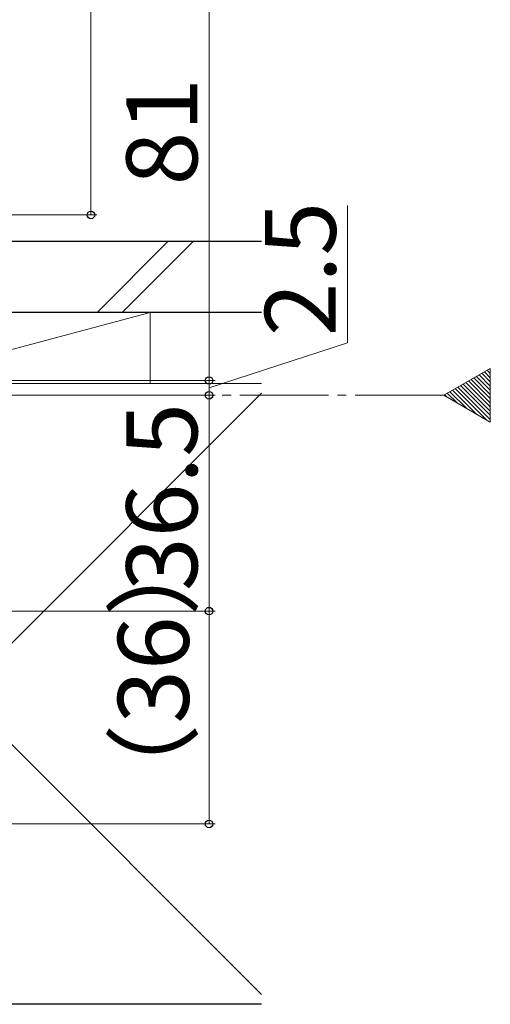
# Model space of a CAD drawing. Extents: x 105 to 1155, y 126 to 1689.
# Drawn here: x 963 to 1043, y 212 to 378 of the extents above; entities that cross this region are included whole.
import ezdxf

# ---------------------------------------------------------------- set-up
doc = ezdxf.new("R2010")
doc.units = 0
doc.linetypes.add('YCENTER_1', pattern=[13, 10, -1, 1, -1])
for name, color, linetype, lineweight in [('YKK_12', 2, 'CONTINUOUS', 13), ('YKK_D', 6, 'CONTINUOUS', 13), ('YSS_K', 3, 'CONTINUOUS', 13), ('YSS_KE', 3, 'CONTINUOUS', 30)]:
    doc.layers.add(name, color=color, linetype=linetype, lineweight=lineweight)
doc.styles.add('text-b', font='txt')

msp = doc.modelspace()

# ---------------------------------------------------------------- linework, layer by layer
at = {"layer": 'YKK_12'}
for p, q in [((1035.26, 314.68, 0), (1043.13, 319.23, 0)), ((1043.13, 319.23, 0), (1043.13, 310.14, 0)), ((1043.13, 310.14, 0), (1035.26, 314.68, 0))]:
    msp.add_line(p, q, dxfattribs=at)
at = {"layer": 'YKK_12', "linetype": 'Continuous'}
for p, q in [((1043.13, 316.25, 0), (1041.24, 318.14, 0)), ((1043.13, 316.96, 0), (1041.69, 318.4, 0)), ((1043.13, 317.66, 0), (1042.14, 318.66, 0)), ((1043.13, 318.37, 0), (1042.59, 318.92, 0)), ((1043.13, 319.08, 0), (1043.04, 319.17, 0)), ((1043.13, 312.01, 0), (1038.55, 316.59, 0)), ((1043.13, 312.71, 0), (1039, 316.84, 0)), ((1043.13, 313.42, 0), (1039.45, 317.1, 0)), ((1043.13, 314.13, 0), (1039.9, 317.36, 0)), ((1043.13, 314.83, 0), (1040.35, 317.62, 0)), ((1043.13, 315.54, 0), (1040.8, 317.88, 0)), ((1035.84, 314.35, 0), (1035.42, 314.77, 0)), ((1037.52, 313.38, 0), (1035.86, 315.03, 0)), ((1039.19, 312.41, 0), (1036.31, 315.29, 0)), ((1040.86, 311.45, 0), (1036.76, 315.55, 0)), ((1042.54, 310.48, 0), (1037.21, 315.81, 0)), ((1043.13, 310.59, 0), (1037.66, 316.07, 0)), ((1043.13, 311.3, 0), (1038.11, 316.33, 0))]:
    msp.add_line(p, q, dxfattribs=at)
at = {"layer": 'YKK_12', "linetype": 'YCENTER_1', "ltscale": 1.5}
msp.add_line((1035.26, 314.68, 0), (237.28, 314.68, 0), dxfattribs=at)
at = {"layer": 'YKK_D'}
for p, q in [((975.55, 459.68), (975.55, 345.18)), ((995.55, 398.18), (995.55, 317.18)), ((1018.99, 323.55), (1018.99, 346.78)), ((942.05, 345.18), (976.55, 345.18)), ((995.55, 315.93), (1018.99, 323.55)), ((995.55, 317.18), (995.55, 319.73)), ((858.25, 317.18), (996.55, 317.18)), ((858.25, 317.18), (996.55, 317.18)), ((995.55, 317.18), (995.55, 314.68)), ((995.55, 317.18), (995.55, 314.68)), ((901.5, 314.68), (996.55, 314.68)), ((901.5, 314.68), (996.55, 314.68)), ((995.55, 314.68), (995.55, 312.13)), ((995.55, 314.68), (995.55, 278.18)), ((868.55, 278.18), (996.55, 278.18)), ((868.55, 278.18), (996.55, 278.18)), ((995.55, 278.18), (995.55, 242.18)), ((873.55, 242.18), (996.55, 242.18))]:
    msp.add_line(p, q, dxfattribs=at)
at = {"layer": 'YKK_D', "linetype": 'ByBlock', "lineweight": -2}
for centre, radius in [((975.55, 345.18), 0.637), ((995.55, 317.18), 0.637), ((995.55, 317.18), 0.637), ((995.55, 314.68), 0.638), ((995.55, 314.68), 0.638), ((995.55, 278.18), 0.637), ((995.55, 278.18), 0.638), ((995.55, 242.18), 0.637)]:
    msp.add_circle(centre, radius, dxfattribs=at)
at = {"layer": 'YSS_K'}
for p, q in [((976.59, 328.68), (988.59, 340.68)), ((992.84, 340.68), (980.84, 328.68)), ((985.55, 328.68), (985.55, 316.68))]:
    msp.add_line(p, q, dxfattribs=at)
at = {"layer": 'YSS_K', "ltscale": 1.5}
for p, q in [((940.55, 316.68), (985.55, 328.68)), ((1004.41, 328.68), (940.55, 328.68)), ((901.05, 316.68), (1004.41, 213.33)), ((940.55, 316.68), (1004.41, 316.68)), ((1004.41, 315.04), (901.05, 211.68))]:
    msp.add_line(p, q, dxfattribs=at)
at = {"layer": 'YSS_KE'}
for p, q in [((1004.41, 340.68), (927.55, 340.68)), ((1004.41, 328.68), (927.55, 328.68)), ((1004.41, 211.68), (892.55, 211.68)), ((1004.41, 211.68), (901.05, 211.68))]:
    msp.add_line(p, q, dxfattribs=at)

# ---------------------------------------------------------------- texts
at = {"layer": 'YKK_D', "style": 'text-b'}
for s, p in [('81', (993.55, 350.18)), ('2.5', (1016.99, 324.67)), ('36.5', (993.55, 281.57)), ('（36）', (992.12, 242.76))]:
    msp.add_text(s, height=12, rotation=90, dxfattribs=at).set_placement(p)

doc.saveas('drawing.dxf')
